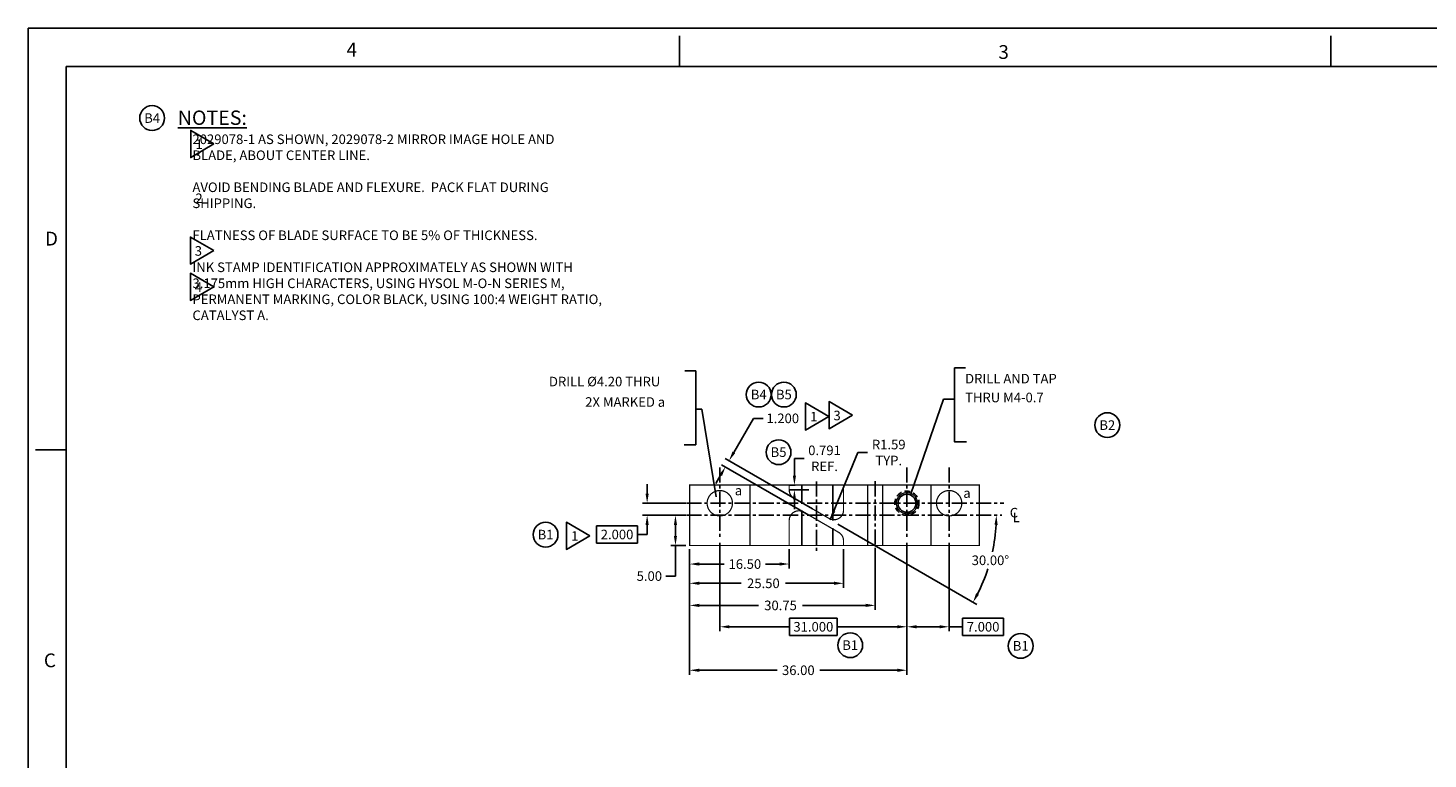
# Model space of a CAD drawing. Extents: x 40 to 472, y 15 to 294.
# Drawn here: x 40 to 272, y 173 to 294 of the extents above; entities that cross this region are included whole.
import ezdxf
from ezdxf.enums import TextEntityAlignment as Align

# ---------------------------------------------------------------- set-up
doc = ezdxf.new("R2010")
doc.units = 0
doc.linetypes.add('CENTER', pattern=[2, 1.25, -0.25, 0.25, -0.25])
doc.linetypes.add('HIDDEN', pattern=[0.375, 0.25, -0.125])
doc.layers.get('0').update_dxf_attribs({"linetype": 'CONTINUOUS'})
doc.layers.get('DEFPOINTS').update_dxf_attribs({"linetype": 'CONTINUOUS'})
doc.layers.add('BASIC', color=5, linetype='CONTINUOUS')
doc.layers.add('DIM', color=3, linetype='CONTINUOUS')
doc.styles.add('ROMAND', font='romand', dxfattribs={"width": 0.8})
doc.styles.add('ROMANS', font='romans', dxfattribs={"width": 0.8})
doc.dimstyles.get("Standard").update_dxf_attribs({"dimtxt": 0.18, "dimasz": 0.18, "dimexe": 0.18, "dimexo": 0.0625, "dimgap": 0.09, "dimtad": 0, "dimtih": 1, "dimtoh": 1, "dimdec": 4, "dimzin": 0, "dimtxsty": 'STANDARD', "dimcen": 0.09, "dimazin": 3, "dimtfac": 1, "dimtdec": 4, "dimtofl": 0, "dimtmove": 0, "dimatfit": 3, "dimtolj": 1, "dimtzin": 0})

# ---------------------------------------------------------------- blocks, each defined once
blk = doc.blocks.new('NASA-DMM')
for p, q in [((0, 22), (0, 0)), ((0, 22), (34, 22)), ((8.5, 21.5), (8.5, 21.9)), ((17, 21.5), (17, 21.9)), ((0.5, 21.5), (33.5, 21.5)), ((0.5, 21.5), (0.5, 0.5)), ((0.5, 16.5), (0.1, 16.5)), ((0.5, 16.5), (0.1, 16.5))]:
    blk.add_line(p, q)
at = {"style": 'ROMANS'}
for s, p in [('4', (4.156, 21.628)), ('3', (12.661, 21.597)), ('D', (0.222, 19.163)), ('C', (0.207, 13.663))]:
    blk.add_text(s, height=0.18, dxfattribs=at).set_placement(p)
at = {"style": 'ROMAND', "width": 0.9}
blk.add_attdef('3', text='', height=0.25, rotation=90, dxfattribs=at).set_placement((33.839, 7.79), align=Align.CENTER)
blk.add_attdef('2', (33.839, 5.093), '', height=0.25, rotation=90, dxfattribs=at)
for tag, height, style, width, p in [('36', 0.14, 'ROMANS', 0.9, (23.519, 3.251)), ('37', 0.14, 'ROMANS', 0.9, (24.272, 3.252)), ('52', 0.47, 'ROMAND', 0.8, (21.34, 2.799)), ('39', 0.14, 'ROMANS', 0.9, (23.971, 2.84)), ('53', 0.585, 'ROMAND', 0.65, (21.338, 2.216)), ('16', 0.125, 'ROMANS', 0.7, (28.535, 2.792)), ('17', 0.125, 'ROMANS', 0.7, (29.15, 2.792)), ('41', 0.125, 'ROMANS', 1.5, (23.219, 2.553)), ('43', 0.125, 'ROMANS', 1.5, (23.219, 2.37)), ('54', 0.125, 'ROMANS', 1.5, (25.488, 2.368)), ('19', 0.125, 'ROMANS', 0.7, (28.535, 2.418)), ('20', 0.125, 'ROMANS', 0.7, (29.15, 2.418)), ('4', 0.25, 'ROMAND', 0.9, (31.5, 2.285)), ('44', 0.125, 'ROMANS', 1.5, (23.219, 2.178)), ('45', 0.125, 'ROMANS', 1.5, (23.217, 1.988)), ('22', 0.125, 'ROMANS', 0.7, (28.535, 2.044)), ('23', 0.125, 'ROMANS', 0.7, (29.15, 2.044)), ('5', 0.187, 'ROMAND', 0.9, (31.5, 1.901)), ('46', 0.125, 'ROMANS', 1.5, (23.224, 1.519)), ('25', 0.125, 'ROMANS', 0.7, (28.535, 1.67)), ('26', 0.125, 'ROMANS', 0.7, (29.15, 1.67)), ('6', 0.187, 'ROMAND', 0.9, (31.5, 1.504)), ('47', 0.125, 'ROMANS', 1.5, (23.224, 1.324)), ('28', 0.125, 'ROMANS', 0.7, (28.535, 1.292)), ('29', 0.125, 'ROMANS', 0.7, (29.15, 1.292)), ('10', 0.14, 'ROMANS', 0.7, (23.987, 1.056)), ('8', 0.14, 'ROMANS', 0.7, (25.928, 1.056)), ('9', 0.14, 'ROMANS', 0.7, (23.983, 0.806)), ('7', 0.14, 'ROMANS', 0.7, (25.923, 0.806)), ('31', 0.125, 'ROMANS', 0.7, (28.535, 0.918)), ('32', 0.125, 'ROMANS', 0.7, (29.15, 0.918)), ('34', 0.125, 'ROMANS', 0.7, (28.535, 0.544)), ('35', 0.125, 'ROMANS', 0.7, (29.15, 0.544))]:
    blk.add_attdef(tag, text='', height=height, dxfattribs=dict(style=style, width=width)).set_placement(p, align=Align.CENTER)
for tag, p, height, style, width in [('15', (26.999, 2.792), 0.125, 'ROMANS', 0.7), ('42', (24.493, 2.568), 0.1, 'ROMANS', 0.8), ('18', (26.999, 2.418), 0.125, 'ROMANS', 0.7), ('21', (26.999, 2.044), 0.125, 'ROMANS', 0.7), ('24', (26.999, 1.67), 0.125, 'ROMANS', 0.7), ('48', (25.87, 1.338), 0.1, 'ROMANS', 0.8), ('27', (26.999, 1.292), 0.125, 'ROMANS', 0.7), ('49', (20.315, 0.955), 0.14, 'ROMANS', 0.7), ('50', (21.893, 0.955), 0.14, 'ROMANS', 0.7), ('1', (30.619, 0.874), 0.25, 'ROMAND', 0.9), ('30', (26.999, 0.918), 0.125, 'ROMANS', 0.7), ('51', (20.315, 0.638), 0.14, 'ROMANS', 0.7), ('33', (26.999, 0.544), 0.125, 'ROMANS', 0.7), ('11', (29.898, 0.563), 0.14, 'ROMANS', 0.7), ('12', (30.893, 0.563), 0.14, 'ROMANS', 0.7), ('13', (31.828, 0.563), 0.14, 'ROMANS', 0.7), ('14', (32.726, 0.563), 0.14, 'ROMANS', 0.7)]:
    blk.add_attdef(tag, p, '', height=height, dxfattribs=dict(style=style, width=width))
blk = doc.blocks.new('*D22')
at = {"color": 0, "linetype": 'BYBLOCK'}
for p, q in [((166.96, 220.36), (166.96, 223.21)), ((166.96, 223.21), (168.55, 223.21)), ((167.06, 218.78), (166.21, 218.78)), ((167.06, 217.99), (166.21, 217.99)), ((166.96, 216.4), (166.96, 214.81))]:
    blk.add_line(p, q, dxfattribs=at)
for points in [[(166.7, 220.36), (167.23, 220.36), (166.96, 218.78)], [(166.7, 216.4), (167.23, 216.4), (166.96, 217.99)]]:
    blk.add_solid(points, dxfattribs=at)
at = {"layer": 'DEFPOINTS', "color": 0, "linetype": 'BYBLOCK'}
for p in [(166.96, 218.78), (167.69, 218.78), (167.69, 217.99)]:
    blk.add_point(p, dxfattribs=at)
at = {"color": 0, "linetype": 'BYBLOCK', "insert": (171.95, 223.21), "char_height": 1.587, "attachment_point": 5}
blk.add_mtext('\\A1;0.791\\PREF.', dxfattribs=at)
blk = doc.blocks.new('*D23')
at = {"color": 0, "linetype": 'BYBLOCK'}
blk.add_line((148.86, 220.52), (171.93, 207.2), dxfattribs=at)
for start, end in [(347.9015, 356.8437), (333.1563, 342.0586)]:
    blk.add_arc((146.32, 221.99), 28.82, start, end, dxfattribs=at)
for points in [[(174.83, 220.41), (175.36, 220.39), (175.14, 221.99)], [(172.26, 208.85), (171.8, 209.1), (171.28, 207.58)]]:
    blk.add_solid(points, dxfattribs=at)
at = {"layer": 'DEFPOINTS', "color": 0, "linetype": 'BYBLOCK'}
for p in [(141.32, 224.87), (119.78, 221.99), (148.32, 220.83), (176.04, 221.99), (173.4, 212.13)]:
    blk.add_point(p, dxfattribs=at)
at = {"color": 0, "linetype": 'BYBLOCK', "insert": (174.16, 214.53), "char_height": 1.587, "attachment_point": 5}
blk.add_mtext('\\A1;30.00°', dxfattribs=at)
blk = doc.blocks.new('*D24')
at = {"color": 0, "linetype": 'BYBLOCK'}
for p, q in [((149.6, 208.15), (149.6, 198.1)), ((180.35, 208.1), (180.35, 198.1)), ((151.19, 198.85), (160.99, 198.85)), ((178.76, 198.85), (168.32, 198.85))]:
    blk.add_line(p, q, dxfattribs=at)
for points in [[(151.19, 199.12), (151.19, 198.59), (149.6, 198.85)], [(178.76, 199.12), (178.76, 198.59), (180.35, 198.85)]]:
    blk.add_solid(points, dxfattribs=at)
at = {"layer": 'DEFPOINTS', "color": 0, "linetype": 'BYBLOCK'}
for p in [(149.6, 208.78), (180.35, 208.73), (180.35, 198.85)]:
    blk.add_point(p, dxfattribs=at)
at = {"color": 0, "linetype": 'BYBLOCK', "insert": (164.66, 198.85), "char_height": 1.587, "attachment_point": 5}
blk.add_mtext('\\A1;30.75', dxfattribs=at)
blk = doc.blocks.new('*D25')
at = {"color": 0, "linetype": 'BYBLOCK'}
for p, q in [((149.6, 208.15), (149.6, 187.36)), ((185.6, 208.15), (185.6, 187.36)), ((151.19, 188.11), (164.08, 188.11)), ((184.01, 188.11), (171.15, 188.11))]:
    blk.add_line(p, q, dxfattribs=at)
for points in [[(151.19, 188.37), (151.19, 187.84), (149.6, 188.11)], [(184.01, 188.37), (184.01, 187.84), (185.6, 188.11)]]:
    blk.add_solid(points, dxfattribs=at)
at = {"layer": 'DEFPOINTS', "color": 0, "linetype": 'BYBLOCK'}
for p in [(149.6, 208.78), (185.6, 208.78), (185.6, 188.11)]:
    blk.add_point(p, dxfattribs=at)
at = {"color": 0, "linetype": 'BYBLOCK', "insert": (167.61, 188.11), "char_height": 1.587, "attachment_point": 5}
blk.add_mtext('\\A1;36.00', dxfattribs=at)
blk = doc.blocks.new('*D26')
at = {"color": 0, "linetype": 'BYBLOCK'}
for p, q in [((149.6, 208.15), (149.6, 201.76)), ((175.1, 208.15), (175.1, 201.76)), ((151.19, 202.51), (158.15, 202.51)), ((173.51, 202.51), (165.49, 202.51))]:
    blk.add_line(p, q, dxfattribs=at)
for points in [[(151.19, 202.78), (151.19, 202.25), (149.6, 202.51)], [(173.51, 202.78), (173.51, 202.25), (175.1, 202.51)]]:
    blk.add_solid(points, dxfattribs=at)
at = {"layer": 'DEFPOINTS', "color": 0, "linetype": 'BYBLOCK'}
for p in [(149.6, 208.78), (175.1, 208.78), (175.1, 202.51)]:
    blk.add_point(p, dxfattribs=at)
at = {"color": 0, "linetype": 'BYBLOCK', "insert": (161.82, 202.51), "char_height": 1.587, "attachment_point": 5}
blk.add_mtext('\\A1;25.50', dxfattribs=at)
blk = doc.blocks.new('*D27')
at = {"color": 0, "linetype": 'BYBLOCK'}
for p, q in [((149.6, 208.15), (149.6, 204.95)), ((166.1, 208.15), (166.1, 204.95)), ((151.19, 205.7), (155.34, 205.7)), ((164.51, 205.7), (162.15, 205.7))]:
    blk.add_line(p, q, dxfattribs=at)
for points in [[(151.19, 205.97), (151.19, 205.44), (149.6, 205.7)], [(164.51, 205.97), (164.51, 205.44), (166.1, 205.7)]]:
    blk.add_solid(points, dxfattribs=at)
at = {"layer": 'DEFPOINTS', "color": 0, "linetype": 'BYBLOCK'}
for p in [(149.6, 208.78), (166.1, 208.78), (166.1, 205.7)]:
    blk.add_point(p, dxfattribs=at)
at = {"color": 0, "linetype": 'BYBLOCK', "insert": (158.75, 205.7), "char_height": 1.587, "attachment_point": 5}
blk.add_mtext('\\A1;16.50', dxfattribs=at)
blk = doc.blocks.new('*D28')
at = {"color": 0, "linetype": 'BYBLOCK'}
for p, q in [((123.69, 221.99), (121.22, 221.99)), ((121.97, 220.4), (121.97, 218.57)), ((123.69, 216.99), (121.22, 216.99)), ((121.97, 216.99), (121.97, 211.92)), ((121.97, 211.92), (120.38, 211.92))]:
    blk.add_line(p, q, dxfattribs=at)
for points in [[(121.71, 220.4), (122.23, 220.4), (121.97, 221.99)], [(121.71, 218.57), (122.23, 218.57), (121.97, 216.99)]]:
    blk.add_solid(points, dxfattribs=at)
at = {"layer": 'DEFPOINTS', "color": 0, "linetype": 'BYBLOCK'}
for p in [(121.97, 221.99), (124.32, 221.99), (124.32, 216.99)]:
    blk.add_point(p, dxfattribs=at)
at = {"color": 0, "linetype": 'BYBLOCK', "insert": (117.64, 211.92), "char_height": 1.587, "attachment_point": 5}
blk.add_mtext('\\A1;5.00', dxfattribs=at)
blk = doc.blocks.new('*D29')
at = {"color": 0, "linetype": 'BYBLOCK'}
for p, q in [((142.56, 217.36), (142.56, 218.95)), ((148.97, 215.78), (141.81, 215.78)), ((148.97, 213.78), (141.81, 213.78)), ((140.97, 212.02), (134.16, 212.02)), ((134.16, 212.02), (134.16, 209.18)), ((140.97, 209.18), (140.97, 212.02)), ((142.56, 212.19), (142.56, 210.6)), ((134.16, 209.18), (140.97, 209.18)), ((142.56, 210.6), (140.97, 210.6))]:
    blk.add_line(p, q, dxfattribs=at)
for points in [[(142.29, 217.36), (142.82, 217.36), (142.56, 215.78)], [(142.29, 212.19), (142.82, 212.19), (142.56, 213.78)]]:
    blk.add_solid(points, dxfattribs=at)
at = {"layer": 'DEFPOINTS', "color": 0, "linetype": 'BYBLOCK'}
for p in [(149.6, 215.78), (142.56, 213.78), (149.6, 213.78)]:
    blk.add_point(p, dxfattribs=at)
at = {"color": 0, "linetype": 'BYBLOCK', "insert": (137.57, 210.6), "char_height": 1.587, "attachment_point": 5}
blk.add_mtext('\\A1;2.000', dxfattribs=at)
blk = doc.blocks.new('*D31')
at = {"color": 0, "linetype": 'BYBLOCK'}
for p, q in [((152.18, 232.38), (147.62, 221.25)), ((153.77, 232.38), (152.18, 232.38))]:
    blk.add_line(p, q, dxfattribs=at)
blk.add_solid([(147.98, 222.82), (148.47, 222.62), (147.62, 221.25)], dxfattribs=at)
at = {"layer": 'DEFPOINTS', "color": 0, "linetype": 'BYBLOCK'}
for p in [(148.23, 222.72), (147.62, 221.25)]:
    blk.add_point(p, dxfattribs=at)
at = {"color": 0, "linetype": 'BYBLOCK', "insert": (157.31, 232.38), "char_height": 1.587, "attachment_point": 5}
blk.add_mtext('\\A1;R1.59\\PTYP.', dxfattribs=at)
blk = doc.blocks.new('*D36')
at = {"color": 0, "linetype": 'BYBLOCK'}
for p, q in [((156.92, 224.2), (160.18, 229.83)), ((160.18, 229.83), (161.76, 229.83)), ((169.93, 214.86), (155.48, 223.2)), ((154.74, 220.41), (153.94, 219.03)), ((169.33, 213.82), (154.88, 222.16))]:
    blk.add_line(p, q, dxfattribs=at)
for points in [[(156.7, 224.33), (157.15, 224.06), (156.13, 222.82)], [(154.51, 220.54), (154.97, 220.28), (155.53, 221.78)]]:
    blk.add_solid(points, dxfattribs=at)
at = {"layer": 'DEFPOINTS', "color": 0, "linetype": 'BYBLOCK'}
for p in [(156.13, 222.82), (169.87, 213.5), (170.47, 214.54)]:
    blk.add_point(p, dxfattribs=at)
at = {"color": 0, "linetype": 'BYBLOCK', "insert": (165.03, 229.83), "char_height": 1.587, "attachment_point": 5}
blk.add_mtext('\\A1;1.200', dxfattribs=at)
blk = doc.blocks.new('CIRNUM')
blk.add_circle((0.011, -0.043), 0.162)
at = {"flags": 4}
blk.add_attdef('NUM', text='', height=0.125, dxfattribs=at).set_placement((0.011, -0.105), align=Align.CENTER)
blk = doc.blocks.new('*D43')
at = {"color": 0, "linetype": 'BYBLOCK'}
for p, q in [((154.6, 209.23), (154.6, 194.56)), ((185.6, 209.23), (185.6, 194.56)), ((156.19, 195.31), (166.17, 195.31)), ((174.03, 196.73), (166.17, 196.73)), ((166.17, 196.73), (166.17, 193.89)), ((174.03, 193.89), (174.03, 196.73)), ((184.01, 195.31), (174.03, 195.31)), ((166.17, 193.89), (174.03, 193.89))]:
    blk.add_line(p, q, dxfattribs=at)
for points in [[(156.19, 195.57), (156.19, 195.05), (154.6, 195.31)], [(184.01, 195.57), (184.01, 195.05), (185.6, 195.31)]]:
    blk.add_solid(points, dxfattribs=at)
at = {"layer": 'DEFPOINTS', "color": 0, "linetype": 'BYBLOCK'}
for p in [(154.6, 209.86), (185.6, 209.86), (185.6, 195.31)]:
    blk.add_point(p, dxfattribs=at)
at = {"color": 0, "linetype": 'BYBLOCK', "insert": (170.1, 195.31), "char_height": 1.587, "attachment_point": 5}
blk.add_mtext('\\A1;31.000', dxfattribs=at)
blk = doc.blocks.new('*D44')
at = {"color": 0, "linetype": 'BYBLOCK'}
for p, q in [((185.6, 209.23), (185.6, 194.56)), ((192.6, 209.23), (192.6, 194.56)), ((187.19, 195.31), (191.01, 195.31)), ((192.6, 195.31), (194.82, 195.31)), ((201.63, 196.73), (194.82, 196.73)), ((194.82, 196.73), (194.82, 193.89)), ((201.63, 193.89), (201.63, 196.73)), ((194.82, 193.89), (201.63, 193.89))]:
    blk.add_line(p, q, dxfattribs=at)
for points in [[(187.19, 195.57), (187.19, 195.05), (185.6, 195.31)], [(191.01, 195.57), (191.01, 195.05), (192.6, 195.31)]]:
    blk.add_solid(points, dxfattribs=at)
at = {"layer": 'DEFPOINTS', "color": 0, "linetype": 'BYBLOCK'}
for p in [(185.6, 209.86), (192.6, 209.86), (192.6, 195.31)]:
    blk.add_point(p, dxfattribs=at)
at = {"color": 0, "linetype": 'BYBLOCK', "insert": (198.23, 195.31), "char_height": 1.587, "attachment_point": 5}
blk.add_mtext('\\A1;7.000', dxfattribs=at)

msp = doc.modelspace()

# ---------------------------------------------------------------- linework, layer by layer
for points in [[(70.785, 275.2772), (66.931, 277.5226), (66.931, 273.0293)], [(70.7395, 257.6205), (66.8855, 259.866), (66.8855, 255.3727)], [(70.7395, 251.6091), (66.8855, 253.8545), (66.8855, 249.3612)], [(172.646, 230.1343), (168.792, 232.3797), (168.792, 227.8864)], [(176.5701, 230.3617), (172.7161, 232.6071), (172.7161, 228.1138)], [(133.0478, 210.3724), (129.1937, 212.6178), (129.1937, 208.1245)]]:
    msp.add_lwpolyline(points, close=True)
at = {"layer": 'BASIC', "linetype": 'CENTER', "ltscale": 2}
for p, q in [((154.5979, 221.6978), (154.5979, 209.8564)), ((185.5979, 221.6978), (185.5979, 209.8564)), ((192.5979, 221.6978), (192.5979, 209.8564)), ((170.5979, 219.3775), (170.5979, 207.5361)), ((180.3479, 219.4128), (180.3479, 207.5713)), ((145.057, 215.7771), (201.6833, 215.7771)), ((145.057, 213.7771), (201.3231, 213.7771))]:
    msp.add_line(p, q, dxfattribs=at)
at = {"layer": 'BASIC', "linetype": 'CONTINUOUS'}
for p, q in [((168.2145, 215.7305), (168.2145, 218.7771)), ((173.3014, 212.9338), (173.3014, 218.7771)), ((168.2145, 208.7771), (168.2145, 214.5441)), ((173.3014, 208.7771), (173.3014, 211.6389))]:
    msp.add_line(p, q, dxfattribs=at)
at = {"layer": 'BASIC', "linetype": 'CONTINUOUS', "const_width": 0.2, "flags": 128}
msp.add_lwpolyline([(197.5979, 218.7771), (149.5979, 218.7771), (149.5979, 208.7771), (197.5979, 208.7771)], close=True, dxfattribs=at)
for points in [[(159.5979, 218.7771), (159.5979, 208.7771)], [(179.0979, 208.7771), (179.0979, 218.7771)], [(181.5979, 218.7771), (181.5979, 208.7771)], [(189.5979, 218.7771), (189.5979, 208.7771)]]:
    msp.add_lwpolyline(points, dxfattribs=at)
at = {"layer": 'BASIC', "linetype": 'CONTINUOUS', "const_width": 0.2}
for points in [[(166.0979, 218.8771), (166.0979, 217.986, 0.26794919), (166.8929, 216.609), (172.7129, 213.2488, 0.57735027), (175.0979, 214.6258), (175.0979, 218.8771)], [(175.0979, 208.6771), (175.0979, 209.5682, 0.26794919), (174.3029, 210.9452), (168.4829, 214.3054, 0.57735027), (166.0979, 212.9284), (166.0979, 208.6771)]]:
    msp.add_lwpolyline(points, format="xyb", dxfattribs=at)
at = {"layer": 'BASIC', "const_width": 0.2}
for points in [[(152.4979, 215.7771, 1), (156.6979, 215.7771, 1)], [(183.8479, 215.7771, 1), (187.3479, 215.7771, 1)], [(190.4979, 215.7771, 1), (194.6979, 215.7771, 1)]]:
    msp.add_lwpolyline(points, format="xyb", close=True, dxfattribs=at)
at = {"layer": 'BASIC', "linetype": 'HIDDEN', "ltscale": 4}
msp.add_circle((185.5979, 215.7771), 2, dxfattribs=at)
at = {"layer": 'BASIC'}
msp.add_circle((185.5979, 215.7771), 1.5, dxfattribs=at)
at = {"layer": 'DIM'}
msp.add_line((166.0979, 217.986), (169.3654, 217.986), dxfattribs=at)
at = {"layer": 'DIM', "linetype": 'CONTINUOUS', "flags": 128}
for points in [[(148.8198, 237.6904), (150.6129, 237.6904), (150.6129, 225.4517), (148.6704, 225.4517)], [(195.2985, 238.1769), (193.5054, 238.1769), (193.5054, 225.9382), (195.4479, 225.9382)]]:
    msp.add_lwpolyline(points, dxfattribs=at)

# ---------------------------------------------------------------- block references
at = {"xscale": 12.7, "yscale": 12.7, "zscale": 12.7}
msp.add_blockref('NASA-DMM', (39.9678, 15.0867), dxfattribs=at)
at = {"linetype": 'CONTINUOUS', "xscale": 12.7, "yscale": 12.7, "zscale": 12.7}
msp.add_blockref('CIRNUM', (60.3954, 280.113), dxfattribs=at).add_auto_attribs({'NUM': 'B4'})
at = {"xscale": 12.7, "yscale": 12.7, "zscale": 12.7}
for p, values in [((160.9065, 234.3176), {'NUM': 'B4'}), ((165.0708, 234.3176), {'NUM': 'B5'}), ((218.6636, 229.2552), {'NUM': 'B2'}), ((164.1938, 224.7769), {'NUM': 'B5'}), ((125.5882, 211.1159), {'NUM': 'B1'}), ((176.0648, 192.8095), {'NUM': 'B1'}), ((204.3176, 192.6913), {'NUM': 'B1'})]:
    msp.add_blockref('CIRNUM', p, dxfattribs=at).add_auto_attribs(values)

# ---------------------------------------------------------------- texts
for s, p in [('1', (67.7105, 274.4566)), ('2', (67.7105, 265.4841)), ('3', (67.5977, 256.7681)), ('4', (67.5977, 250.7567)), ('1', (169.5715, 229.3137)), ('3', (173.4282, 229.5093)), ('1', (129.9733, 209.5519))]:
    msp.add_text(s, height=1.5875).set_placement(p)
at = {"linetype": 'CONTINUOUS', "insert": (64.7872, 280.8223), "char_height": 2.38, "width": 99.14, "attachment_point": 1}
msp.add_mtext('\\LNOTES:\\P\\H1.59;\\l     2029078-1 AS SHOWN, 2029078-2 MIRROR IMAGE HOLE AND \\P     BLADE, ABOUT CENTER LINE.\\P\\P     AVOID BENDING BLADE AND FLEXURE.  PACK FLAT DURING\\P     SHIPPING.\\P\\P     FLATNESS OF BLADE SURFACE TO BE 5% OF THICKNESS.\\P\\P     INK STAMP IDENTIFICATION APPROXIMATELY AS SHOWN WITH \\P     3.175mm HIGH CHARACTERS, USING HYSOL M-O-N SERIES M,\\P     PERMANENT MARKING, COLOR BLACK, USING 100:4 WEIGHT RATIO,\\P     CATALYST A.', dxfattribs=at)
at = {"layer": 'BASIC'}
for p in [(157.0855, 217.0882), (194.9473, 216.6612)]:
    msp.add_text('a', height=1.5875, dxfattribs=at).set_placement(p)
at = {"layer": 'DIM', "linetype": 'CONTINUOUS'}
for s, p in [('DRILL %%c4.20 THRU', (126.2893, 235.1324)), ('DRILL AND TAP', (195.2485, 235.6163)), ('2X MARKED a', (132.2987, 231.7448)), ('THRU M4-0.7', (195.2485, 232.4941)), ('C', (202.6466, 213.415)), ('L', (203.1276, 212.6338))]:
    msp.add_text(s, height=1.5875, dxfattribs=at).set_placement(p)

# ---------------------------------------------------------------- dimensions: what is measured, and where the dimension line sits
at = {"layer": 'DIM'}
dim = msp.add_linear_dim(base=(156.1309, 222.8225), p1=(169.8704, 213.5043), p2=(170.4704, 214.5436), angle=60, dimstyle='STANDARD', override={"dimtxt": 1.5875, "dimasz": 1.5875, "dimexe": 0.75, "dimexo": 0.625, "dimgap": 0.625, "dimdec": 3}, dxfattribs=at)
dim.commit()
dim.dimension.update_dxf_attribs({"geometry": '*D36', "text_midpoint": (165.0341, 229.8284), "dimtype": 161})
dim = msp.add_linear_dim(base=(166.9618, 218.7771), p1=(167.6879, 217.986), p2=(167.6879, 218.7771), angle=90, text='<>\\PREF.', dimstyle='STANDARD', override={"dimtxt": 1.5875, "dimasz": 1.5875, "dimexe": 0.75, "dimexo": 0.625, "dimgap": 0.625, "dimdec": 3}, dxfattribs=at)
dim.commit()
dim.dimension.update_dxf_attribs({"geometry": '*D22', "text_midpoint": (171.9524, 223.2084), "dimtype": 160})
dim = msp.add_radius_dim(center=(173.5079, 214.5103), mpoint=(172.9051, 213.039), text='<>\\PTYP.', dimstyle='STANDARD', override={"dimtxt": 1.5875, "dimasz": 1.5875, "dimexe": 0.75, "dimexo": 0.625, "dimgap": 0.625, "dimdec": 2}, dxfattribs=at)
dim.commit()
dim.dimension.update_dxf_attribs({"geometry": '*D31', "text_midpoint": (182.5886, 224.1693), "dimtype": 164, "insert": (25.2814, -8.2091)})
at = {"layer": 'DIM', "linetype": 'CONTINUOUS'}
dim = msp.add_linear_dim(base=(142.5586, 213.7771), p1=(149.5979, 215.7771), p2=(149.5979, 213.7771), angle=90, dimstyle='STANDARD', override={"dimtxt": 1.5875, "dimasz": 1.5875, "dimexe": 0.75, "dimexo": 0.625, "dimgap": -0.625, "dimdec": 3}, dxfattribs=at)
dim.commit()
dim.dimension.update_dxf_attribs({"geometry": '*D29', "text_midpoint": (137.568, 210.6021), "dimtype": 160})
dim = msp.add_angular_dim_2l(base=(198.6812, 203.9196), line1=((166.5979, 216.6638), (173.5979, 212.6224)), line2=((145.057, 213.7771), (201.3231, 213.7771)), dimstyle='STANDARD', override={"dimtxt": 1.5875, "dimasz": 1.5875, "dimexe": 0.75, "dimexo": 0.625, "dimgap": 0.625, "dimdec": 2}, dxfattribs=at)
dim.commit()
dim.dimension.update_dxf_attribs({"geometry": '*D23', "text_midpoint": (199.4373, 206.3176), "insert": (25.2814, -8.2091)})
dim = msp.add_linear_dim(base=(147.2513, 213.7771), p1=(149.5979, 208.7771), p2=(149.5979, 213.7771), angle=90, dimstyle='STANDARD', override={"dimtxt": 1.5875, "dimasz": 1.5875, "dimexe": 0.75, "dimexo": 0.625, "dimgap": 0.625, "dimdec": 2}, dxfattribs=at)
dim.commit()
dim.dimension.update_dxf_attribs({"geometry": '*D28', "text_midpoint": (142.9221, 203.7073), "dimtype": 160, "insert": (25.2814, -8.2091)})
dim = msp.add_linear_dim(base=(185.5979, 195.3104), p1=(154.5979, 209.8564), p2=(185.5979, 209.8564), dimstyle='STANDARD', override={"dimtxt": 1.5875, "dimasz": 1.5875, "dimexe": 0.75, "dimexo": 0.625, "dimgap": -0.625, "dimdec": 3}, dxfattribs=at)
dim.commit()
dim.dimension.update_dxf_attribs({"geometry": '*D43', "text_midpoint": (170.0979, 195.3104)})
for base, p1, p2, override, picture, middle in [((192.5979, 195.3104), (185.5979, 209.8564), (192.5979, 209.8564), {"dimtxt": 1.5875, "dimasz": 1.5875, "dimexe": 0.75, "dimexo": 0.625, "dimgap": -0.625, "dimdec": 3}, '*D44', (198.2281, 195.3104)), ((180.3479, 198.8536), (149.5979, 208.7771), (180.3479, 208.7253), {"dimtxt": 1.5875, "dimasz": 1.5875, "dimexe": 0.75, "dimexo": 0.625, "dimgap": 0.625, "dimdec": 2}, '*D24', (164.6558, 198.8536)), ((185.5979, 188.1059), (149.5979, 208.7771), (185.5979, 208.7771), {"dimtxt": 1.5875, "dimasz": 1.5875, "dimexe": 0.75, "dimexo": 0.625, "dimgap": 0.625, "dimdec": 2}, '*D25', (167.6111, 188.1059)), ((175.0979, 202.5149), (149.5979, 208.7771), (175.0979, 208.7771), {"dimtxt": 1.5875, "dimasz": 1.5875, "dimexe": 0.75, "dimexo": 0.625, "dimgap": 0.625, "dimdec": 2}, '*D26', (161.8187, 202.5149)), ((166.0979, 205.7038), (149.5979, 208.7771), (166.0979, 208.7771), {"dimtxt": 1.5875, "dimasz": 1.5875, "dimexe": 0.75, "dimexo": 0.625, "dimgap": 0.625, "dimdec": 2}, '*D27', (158.7452, 205.7038))]:
    dim = msp.add_linear_dim(base=base, p1=p1, p2=p2, dimstyle='STANDARD', override=override, dxfattribs=at)
    dim.commit()
    dim.dimension.update_dxf_attribs({"geometry": picture, "text_midpoint": middle, "dimtype": 160})

# ---------------------------------------------------------------- leaders
at = {"layer": 'DIM'}
msp.add_leader([(186.2356, 217.3528), (191.675, 232.9866), (193.5621, 232.9866)], dimstyle='STANDARD', dxfattribs=at)
msp.add_leader([(154.0122, 216.8525), (151.6077, 231.3789), (150.6437, 231.3789)], dimstyle='STANDARD', override={"dimscale": 1}, dxfattribs=at)

doc.saveas('drawing.dxf')
